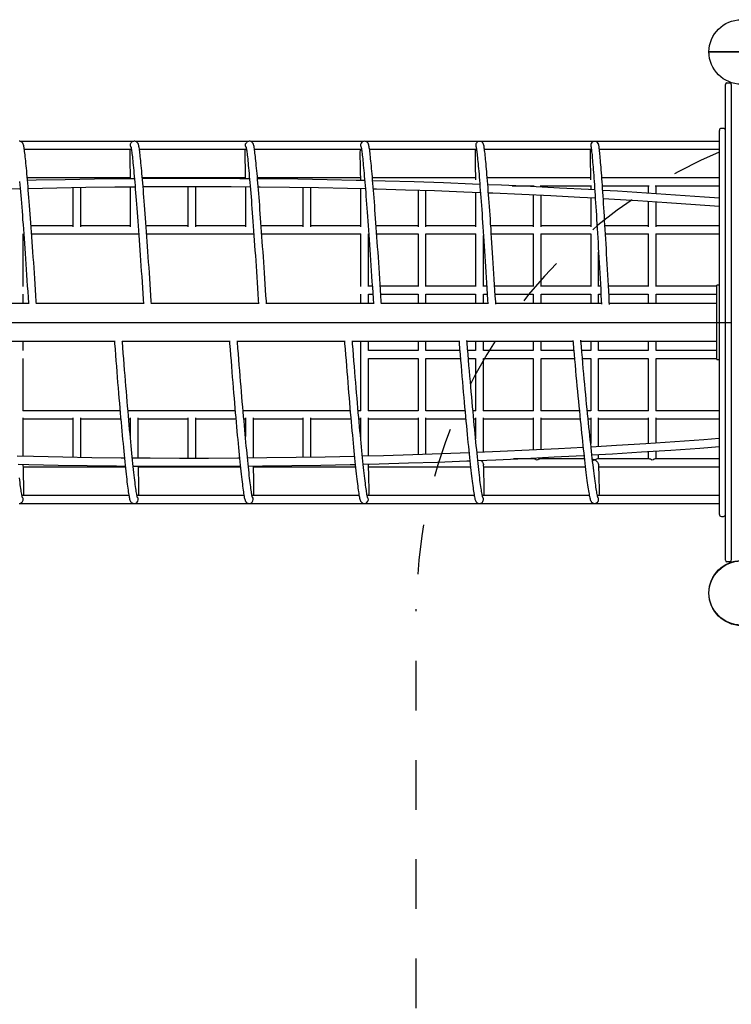
# Model space of a CAD drawing. Extents: x 0.8 to 14.3, y 6.3 to 19.4.
# Drawn here: x 5.1 to 6.6, y 9.6 to 11.5 of the extents above; entities that cross this region are included whole.
import ezdxf

# ---------------------------------------------------------------- set-up
doc = ezdxf.new("R2010")
doc.units = 0
doc.linetypes.add('DOT', pattern=[0.00635, 0, -0.00635])
doc.linetypes.add('HIDDEN', pattern=[0.009525, 0.00635, -0.003175])
for name, color, linetype in [('COLOUR', 7, 'Continuous'), ('LAYER01', 7, 'Continuous'), ('LAYER10', 7, 'Continuous')]:
    doc.layers.add(name, color=color, linetype=linetype)

# ---------------------------------------------------------------- blocks, each defined once
blk = doc.blocks.new('CROSS')
at = {"layer": 'COLOUR', "color": 0, "linetype": 'Continuous'}
for p, q in [((0, -0.0127), (0, 0.0127)), ((0, 0.0127), (0, -0.0127)), ((-0.0127, 0), (0.0127, 0)), ((0.0127, 0), (-0.0127, 0))]:
    blk.add_line(p, q, dxfattribs=at)

msp = doc.modelspace()

# ---------------------------------------------------------------- linework, layer by layer
at = {"layer": 'LAYER01', "color": 7, "linetype": 'Continuous'}
for p, q in [((6.5525, 11.1946), (6.5525, 11.4133)), ((6.5555, 11.4163), (6.5615, 11.4163)), ((6.5405, 11.1368), (6.5405, 11.3208)), ((6.5485, 11.3248), (6.5445, 11.3248)), ((5.3593, 11.2986), (5.1308, 11.2986)), ((5.5913, 11.2986), (5.3632, 11.2986)), ((5.8238, 11.2986), (5.5951, 11.2986)), ((6.0569, 11.2986), (5.8267, 11.2986)), ((6.2889, 11.2986), (6.0575, 11.2986)), ((6.5405, 11.2986), (6.2891, 11.2986)), ((5.1393, 11.2826), (5.3552, 11.2826)), ((5.3714, 11.2826), (5.5872, 11.2826)), ((5.6033, 11.2826), (5.8191, 11.2826)), ((5.8352, 11.2826), (6.0508, 11.2826)), ((6.067, 11.2826), (6.2825, 11.2826)), ((6.2986, 11.2826), (6.5405, 11.2826)), ((5.3528, 11.2251), (5.1453, 11.2251)), ((5.5848, 11.2251), (5.3773, 11.2251)), ((5.8168, 11.2251), (5.6093, 11.2251)), ((6.0488, 11.2251), (5.8411, 11.2251)), ((6.2808, 11.2251), (6.0726, 11.2251)), ((6.5405, 11.2251), (6.3035, 11.2251)), ((5.237, 11.2057), (5.237, 11.1262)), ((5.253, 11.1262), (5.253, 11.2059)), ((5.353, 11.2071), (5.353, 11.1262)), ((5.469, 11.2077), (5.469, 11.1262)), ((5.485, 11.1262), (5.485, 11.2077)), ((5.585, 11.2073), (5.585, 11.1262)), ((5.701, 11.2059), (5.701, 11.1262)), ((5.717, 11.1262), (5.717, 11.2057)), ((5.817, 11.2036), (5.817, 11.1262)), ((5.933, 11.2004), (5.933, 11.1262)), ((5.949, 11.1262), (5.949, 11.1999)), ((6.049, 11.1962), (6.049, 11.1262)), ((6.1226, 11.2091), (6.167, 11.2091)), ((6.179, 11.2091), (6.283, 11.2091)), ((6.281, 11.2091), (6.281, 11.2011)), ((6.3046, 11.2091), (6.399, 11.2091)), ((6.397, 11.2091), (6.397, 11.1941)), ((6.411, 11.2091), (6.5405, 11.2091)), ((6.413, 11.193), (6.413, 11.2091)), ((6.5525, 10.673), (6.5525, 11.1946)), ((6.165, 11.1911), (6.165, 11.1262)), ((6.181, 11.1262), (6.181, 11.1903)), ((6.281, 11.185), (6.281, 11.1262)), ((6.397, 11.178), (6.397, 11.1262)), ((6.413, 11.1262), (6.413, 11.177)), ((6.5405, 11.0664), (6.5405, 11.1368)), ((5.137, 11.0063), (5.137, 11.1122)), ((5.237, 11.1282), (5.153, 11.1282)), ((5.237, 11.1282), (5.153, 11.1282)), ((5.1541, 11.1122), (5.37, 11.1122)), ((5.353, 11.1282), (5.253, 11.1282)), ((5.353, 11.1282), (5.253, 11.1282)), ((5.469, 11.1282), (5.3849, 11.1282)), ((5.469, 11.1282), (5.3849, 11.1282)), ((5.386, 11.1122), (5.602, 11.1122)), ((5.585, 11.1282), (5.485, 11.1282)), ((5.585, 11.1282), (5.485, 11.1282)), ((5.701, 11.1282), (5.6169, 11.1282)), ((5.701, 11.1282), (5.6169, 11.1282)), ((5.618, 11.1122), (5.8175, 11.1122)), ((5.817, 11.1282), (5.717, 11.1282)), ((5.817, 11.1282), (5.717, 11.1282)), ((5.817, 11.1122), (5.817, 11.0063)), ((5.833, 11.0063), (5.833, 11.1122)), ((5.933, 11.1282), (5.8486, 11.1282)), ((5.8497, 11.1122), (5.9335, 11.1122)), ((5.933, 11.1122), (5.933, 11.0063)), ((5.9485, 11.1122), (6.0495, 11.1122)), ((6.049, 11.1282), (5.949, 11.1282)), ((5.949, 11.0063), (5.949, 11.1122)), ((6.049, 11.1122), (6.049, 11.0063)), ((6.165, 11.1282), (6.0797, 11.1282)), ((6.0808, 11.1122), (6.1655, 11.1122)), ((6.165, 11.1122), (6.165, 11.0063)), ((6.1805, 11.1122), (6.2815, 11.1122)), ((6.281, 11.1282), (6.181, 11.1282)), ((6.181, 11.0063), (6.181, 11.1122)), ((6.281, 11.1122), (6.281, 11.0063)), ((6.397, 11.1282), (6.3099, 11.1282)), ((6.3108, 11.1122), (6.3975, 11.1122)), ((6.397, 11.1122), (6.397, 11.0063)), ((6.4125, 11.1122), (6.5405, 11.1122)), ((6.5405, 11.1282), (6.413, 11.1282)), ((6.413, 11.0063), (6.413, 11.1122)), ((6.065, 11.0063), (6.065, 11.1087)), ((6.297, 11.0063), (6.297, 11.075)), ((6.5405, 11.0454), (6.5405, 11.0664)), ((6.5405, 10.9833), (6.5405, 11.0454)), ((5.8408, 11.0068), (5.833, 11.0068)), ((5.933, 11.0068), (5.8568, 11.0068)), ((6.049, 11.0068), (5.949, 11.0068)), ((6.0715, 11.0068), (6.065, 11.0068)), ((6.165, 11.0068), (6.0876, 11.0068)), ((6.281, 11.0068), (6.181, 11.0068)), ((6.3008, 11.0068), (6.297, 11.0068)), ((6.397, 11.0068), (6.3169, 11.0068)), ((6.5355, 11.0068), (6.413, 11.0068)), ((6.5405, 11.0088), (6.5355, 11.0088)), ((6.5355, 11.0023), (6.5355, 11.0088)), ((6.5355, 10.9523), (6.5355, 11.0023)), ((5.137, 10.9719), (5.137, 10.9908)), ((5.817, 10.9908), (5.817, 10.9719)), ((5.833, 10.9908), (5.8418, 10.9908)), ((5.833, 10.9719), (5.833, 10.9908)), ((5.8579, 10.9908), (5.933, 10.9908)), ((5.933, 10.9908), (5.933, 10.9719)), ((5.949, 10.9908), (6.049, 10.9908)), ((5.949, 10.9719), (5.949, 10.9908)), ((6.049, 10.9908), (6.049, 10.9719)), ((6.065, 10.9908), (6.0725, 10.9908)), ((6.065, 10.9719), (6.065, 10.9908)), ((6.0886, 10.9908), (6.165, 10.9908)), ((6.165, 10.9908), (6.165, 10.9719)), ((6.181, 10.9908), (6.281, 10.9908)), ((6.181, 10.9719), (6.181, 10.9908)), ((6.281, 10.9908), (6.281, 10.9719)), ((6.297, 10.9908), (6.3017, 10.9908)), ((6.297, 10.9719), (6.297, 10.9908)), ((6.3177, 10.9908), (6.397, 10.9908)), ((6.397, 10.9908), (6.397, 10.9719)), ((6.413, 10.9908), (6.5355, 10.9908)), ((6.413, 10.9719), (6.413, 10.9908)), ((6.5405, 10.8843), (6.5405, 10.9833)), ((5.1477, 10.9719), (4.9327, 10.9719)), ((5.3794, 10.9719), (5.1637, 10.9719)), ((5.6114, 10.9719), (5.3955, 10.9719)), ((5.843, 10.9719), (5.6275, 10.9719)), ((6.0737, 10.9719), (5.8591, 10.9719)), ((6.3027, 10.9719), (6.0897, 10.9719)), ((6.5355, 10.9719), (6.3187, 10.9719)), ((6.5355, 10.9153), (6.5355, 10.9523)), ((6.5355, 10.8653), (6.5355, 10.9153)), ((5.1053, 10.8957), (5.3209, 10.8957)), ((5.137, 10.8768), (5.137, 10.8957)), ((5.3369, 10.8957), (5.5529, 10.8957)), ((5.5689, 10.8957), (5.7847, 10.8957)), ((5.8007, 10.8957), (6.0156, 10.8957)), ((5.817, 10.8957), (5.817, 10.8613)), ((5.833, 10.8768), (5.833, 10.8957)), ((5.933, 10.8957), (5.933, 10.8768)), ((5.949, 10.8768), (5.949, 10.8957)), ((6.0317, 10.8957), (6.2452, 10.8957)), ((6.049, 10.8957), (6.049, 10.8768)), ((6.065, 10.8768), (6.065, 10.8957)), ((6.165, 10.8957), (6.165, 10.8768)), ((6.181, 10.8768), (6.181, 10.8957)), ((6.2613, 10.8957), (6.5355, 10.8957)), ((6.281, 10.8957), (6.281, 10.8768)), ((6.297, 10.8768), (6.297, 10.8957)), ((6.397, 10.8957), (6.397, 10.8768)), ((6.413, 10.8768), (6.413, 10.8957)), ((5.933, 10.8768), (5.833, 10.8768)), ((6.0172, 10.8768), (5.949, 10.8768)), ((6.049, 10.8768), (6.0332, 10.8768)), ((6.165, 10.8768), (6.065, 10.8768)), ((6.2469, 10.8768), (6.181, 10.8768)), ((6.281, 10.8768), (6.2629, 10.8768)), ((6.397, 10.8768), (6.297, 10.8768)), ((6.5355, 10.8768), (6.413, 10.8768)), ((6.5405, 10.8222), (6.5405, 10.8843)), ((5.137, 10.7554), (5.137, 10.8613)), ((5.817, 10.8613), (5.817, 10.7554)), ((5.833, 10.7554), (5.833, 10.8613)), ((5.833, 10.8608), (5.933, 10.8608)), ((5.933, 10.8613), (5.933, 10.7554)), ((5.949, 10.7554), (5.949, 10.8613)), ((5.949, 10.8608), (6.0185, 10.8608)), ((6.0346, 10.8608), (6.049, 10.8608)), ((6.049, 10.8613), (6.049, 10.7554)), ((6.065, 10.7554), (6.065, 10.8613)), ((6.065, 10.8608), (6.165, 10.8608)), ((6.165, 10.8613), (6.165, 10.7554)), ((6.181, 10.7554), (6.181, 10.8613)), ((6.181, 10.8608), (6.2483, 10.8608)), ((6.2644, 10.8608), (6.281, 10.8608)), ((6.281, 10.8613), (6.281, 10.7554)), ((6.297, 10.7554), (6.297, 10.8613)), ((6.297, 10.8608), (6.397, 10.8608)), ((6.397, 10.8613), (6.397, 10.7554)), ((6.413, 10.7554), (6.413, 10.8613)), ((6.413, 10.8608), (6.5355, 10.8608)), ((6.5355, 10.8588), (6.5355, 10.8653)), ((6.5355, 10.8588), (6.5405, 10.8588)), ((6.5405, 10.8013), (6.5405, 10.8222)), ((6.5405, 10.7308), (6.5405, 10.8013)), ((5.3323, 10.7554), (5.1365, 10.7554)), ((5.5643, 10.7554), (5.3484, 10.7554)), ((5.7962, 10.7554), (5.5804, 10.7554)), ((5.8175, 10.7554), (5.8123, 10.7554)), ((5.9335, 10.7554), (5.8325, 10.7554)), ((6.0276, 10.7554), (5.9485, 10.7554)), ((6.0495, 10.7554), (6.0437, 10.7554)), ((6.1655, 10.7554), (6.0645, 10.7554)), ((6.2582, 10.7554), (6.1805, 10.7554)), ((6.2815, 10.7554), (6.2743, 10.7554)), ((6.3975, 10.7554), (6.2965, 10.7554)), ((6.5405, 10.7554), (6.4125, 10.7554)), ((5.137, 10.6638), (5.137, 10.7414)), ((5.137, 10.7394), (5.237, 10.7394)), ((5.237, 10.7414), (5.237, 10.6617)), ((5.253, 10.6615), (5.253, 10.7414)), ((5.253, 10.7394), (5.3337, 10.7394)), ((5.3498, 10.7394), (5.353, 10.7394)), ((5.353, 10.7414), (5.353, 10.7041)), ((5.369, 10.6601), (5.369, 10.7414)), ((5.369, 10.7394), (5.469, 10.7394)), ((5.469, 10.7414), (5.469, 10.6597)), ((5.485, 10.6597), (5.485, 10.7414)), ((5.485, 10.7394), (5.5657, 10.7394)), ((5.5818, 10.7394), (5.585, 10.7394)), ((5.585, 10.7414), (5.585, 10.704)), ((5.601, 10.6602), (5.601, 10.7414)), ((5.601, 10.7394), (5.701, 10.7394)), ((5.701, 10.7414), (5.701, 10.6615)), ((5.717, 10.6617), (5.717, 10.7414)), ((5.717, 10.7394), (5.7976, 10.7394)), ((5.8137, 10.7394), (5.817, 10.7394)), ((5.817, 10.7414), (5.817, 10.7033)), ((5.833, 10.6642), (5.833, 10.7414)), ((5.833, 10.7394), (5.933, 10.7394)), ((5.933, 10.7414), (5.933, 10.667)), ((5.949, 10.6675), (5.949, 10.7414)), ((5.949, 10.7394), (6.0291, 10.7394)), ((6.0452, 10.7394), (6.049, 10.7394)), ((6.049, 10.7414), (6.049, 10.699)), ((6.065, 10.6719), (6.065, 10.7414)), ((6.065, 10.7394), (6.165, 10.7394)), ((6.165, 10.7414), (6.165, 10.6764)), ((6.181, 10.6772), (6.181, 10.7414)), ((6.181, 10.7394), (6.2598, 10.7394)), ((6.2758, 10.7394), (6.281, 10.7394)), ((6.281, 10.7414), (6.281, 10.6895)), ((6.297, 10.6834), (6.297, 10.7414)), ((6.297, 10.7394), (6.397, 10.7394)), ((6.397, 10.7414), (6.397, 10.6895)), ((6.413, 10.6906), (6.413, 10.7414)), ((6.413, 10.7394), (6.5405, 10.7394)), ((6.5405, 10.5468), (6.5405, 10.7308)), ((6.167, 10.6585), (6.1257, 10.6585)), ((6.165, 10.6603), (6.165, 10.6585)), ((6.2683, 10.6585), (6.179, 10.6585)), ((6.181, 10.6585), (6.181, 10.6611)), ((6.399, 10.6585), (6.295, 10.6585)), ((6.297, 10.6585), (6.297, 10.6674)), ((6.397, 10.6735), (6.397, 10.6585)), ((6.5405, 10.6585), (6.411, 10.6585)), ((6.413, 10.6585), (6.413, 10.6746)), ((6.5525, 10.4543), (6.5525, 10.673)), ((5.1373, 10.6425), (5.343, 10.6425)), ((5.3693, 10.6425), (5.5749, 10.6425)), ((5.6013, 10.6425), (5.8069, 10.6425)), ((5.8333, 10.6425), (6.0387, 10.6425)), ((6.0535, 10.6547), (6.0544, 10.6554)), ((6.0653, 10.6425), (6.2702, 10.6425)), ((6.2973, 10.6425), (6.5405, 10.6425)), ((5.3501, 10.585), (5.1345, 10.585)), ((5.5821, 10.585), (5.3664, 10.585)), ((5.8142, 10.585), (5.5984, 10.585)), ((6.0462, 10.585), (5.8304, 10.585)), ((6.2783, 10.585), (6.0625, 10.585)), ((6.5405, 10.585), (6.2946, 10.585)), ((5.1303, 10.569), (5.3588, 10.569)), ((5.3626, 10.569), (5.5907, 10.569)), ((5.5947, 10.569), (5.8231, 10.569)), ((5.8263, 10.569), (6.0562, 10.569)), ((6.0573, 10.569), (6.289, 10.569)), ((6.289, 10.569), (6.5405, 10.569)), ((6.289, 10.569), (6.2891, 10.569)), ((6.5445, 10.5428), (6.5485, 10.5428)), ((6.5615, 10.4513), (6.5555, 10.4513))]:
    msp.add_line(p, q, dxfattribs=at)
at = {"layer": 'LAYER01'}
for p, q in [((6.5645, 11.4133), (6.5645, 10.4543)), ((4.3895, 10.9338), (6.5645, 10.9338))]:
    msp.add_line(p, q, dxfattribs=at)
at = {"layer": 'LAYER01', "color": 7, "linetype": 'Continuous'}
for points in [[(5.1637, 10.9713), (5.1634, 10.9762), (5.1627, 10.9878), (5.1619, 10.9993), (5.1612, 11.0107), (5.1604, 11.0219), (5.1597, 11.033), (5.1589, 11.044), (5.1582, 11.0547), (5.1575, 11.0653), (5.1567, 11.0758), (5.156, 11.086), (5.1553, 11.0961), (5.1546, 11.106), (5.1539, 11.1156), (5.1532, 11.1251), (5.1525, 11.1344), (5.1519, 11.1434), (5.1512, 11.1522), (5.1505, 11.1608), (5.1499, 11.1692), (5.1493, 11.1773), (5.1486, 11.1852), (5.148, 11.1928), (5.1474, 11.2002), (5.1468, 11.2073), (5.1462, 11.2142), (5.1457, 11.2208), (5.1451, 11.2271), (5.1446, 11.2332), (5.1441, 11.2389), (5.1435, 11.2444), (5.143, 11.2496), (5.1426, 11.2546), (5.1421, 11.2592), (5.1416, 11.2636), (5.1412, 11.2676), (5.1408, 11.2714), (5.1404, 11.2748), (5.14, 11.278), (5.1396, 11.2809), (5.1392, 11.2835), (5.1388, 11.2859), (5.1385, 11.2879), (5.1381, 11.2898), (5.1376, 11.2916), (5.1373, 11.2927), (5.1369, 11.2936), (5.1366, 11.2943), (5.1362, 11.295), (5.1356, 11.2957), (5.135, 11.2964), (5.1342, 11.2971), (5.1331, 11.2978), (5.1319, 11.2983), (5.1305, 11.2987), (5.1289, 11.2988)], [(5.3545, 11.2865), (5.3539, 11.2874), (5.3533, 11.2893), (5.3531, 11.2915), (5.3535, 11.2933), (5.3543, 11.295), (5.3549, 11.2957)], [(5.3955, 10.9713), (5.3952, 10.9764), (5.3944, 10.9881), (5.3937, 10.9996), (5.3929, 11.0111), (5.3922, 11.0223), (5.3915, 11.0335), (5.3907, 11.0444), (5.39, 11.0552), (5.3893, 11.0659), (5.3885, 11.0763), (5.3878, 11.0866), (5.3871, 11.0967), (5.3864, 11.1065), (5.3857, 11.1162), (5.3851, 11.1257), (5.3844, 11.135), (5.3837, 11.144), (5.3831, 11.1528), (5.3824, 11.1614), (5.3818, 11.1698), (5.3811, 11.1779), (5.3805, 11.1858), (5.3799, 11.1934), (5.3793, 11.2008), (5.3787, 11.2079), (5.3782, 11.2147), (5.3776, 11.2213), (5.3771, 11.2276), (5.3765, 11.2337), (5.376, 11.2394), (5.3755, 11.2449), (5.375, 11.2501), (5.3745, 11.255), (5.3741, 11.2596), (5.3736, 11.264), (5.3732, 11.268), (5.3727, 11.2717), (5.3723, 11.2752), (5.3719, 11.2783), (5.3716, 11.2812), (5.3712, 11.2838), (5.3708, 11.2861), (5.3705, 11.2882), (5.3701, 11.29), (5.3696, 11.2918), (5.3692, 11.293), (5.3689, 11.2938), (5.3686, 11.2945), (5.3681, 11.2952), (5.3676, 11.2959), (5.3669, 11.2966), (5.366, 11.2973), (5.365, 11.298), (5.3637, 11.2985), (5.3623, 11.2988), (5.3607, 11.2989), (5.3591, 11.2986), (5.3577, 11.2981), (5.3566, 11.2974), (5.3556, 11.2967), (5.3549, 11.2959), (5.3548, 11.2957)], [(5.5865, 11.2865), (5.5859, 11.2874), (5.5853, 11.2893), (5.5852, 11.2915), (5.5855, 11.2933), (5.5863, 11.295), (5.587, 11.2958)], [(5.6275, 10.9713), (5.6272, 10.9764), (5.6264, 10.9881), (5.6257, 10.9996), (5.6249, 11.011), (5.6242, 11.0223), (5.6234, 11.0334), (5.6227, 11.0444), (5.622, 11.0552), (5.6213, 11.0658), (5.6205, 11.0762), (5.6198, 11.0865), (5.6191, 11.0966), (5.6184, 11.1065), (5.6177, 11.1162), (5.6171, 11.1256), (5.6164, 11.1349), (5.6157, 11.1439), (5.6151, 11.1528), (5.6144, 11.1614), (5.6138, 11.1697), (5.6131, 11.1778), (5.6125, 11.1857), (5.6119, 11.1933), (5.6113, 11.2007), (5.6107, 11.2078), (5.6102, 11.2147), (5.6096, 11.2212), (5.6091, 11.2276), (5.6085, 11.2336), (5.608, 11.2394), (5.6075, 11.2448), (5.607, 11.25), (5.6065, 11.2549), (5.6061, 11.2596), (5.6056, 11.2639), (5.6052, 11.2679), (5.6047, 11.2717), (5.6043, 11.2751), (5.6039, 11.2783), (5.6036, 11.2812), (5.6032, 11.2837), (5.6028, 11.2861), (5.6025, 11.2881), (5.6021, 11.29), (5.6016, 11.2918), (5.6013, 11.2929), (5.6009, 11.2937), (5.6006, 11.2945), (5.6001, 11.2952), (5.5996, 11.2959), (5.5989, 11.2966), (5.5981, 11.2973), (5.597, 11.298), (5.5958, 11.2985), (5.5944, 11.2988), (5.5927, 11.2989), (5.5911, 11.2986), (5.5898, 11.2981), (5.5886, 11.2974), (5.5877, 11.2967), (5.5869, 11.2959), (5.5869, 11.2958)], [(5.8591, 10.971), (5.8588, 10.9761), (5.8581, 10.9877), (5.8573, 10.9992), (5.8566, 11.0105), (5.8559, 11.0218), (5.8551, 11.0328), (5.8544, 11.0438), (5.8537, 11.0545), (5.853, 11.0651), (5.8523, 11.0755), (5.8516, 11.0858), (5.8509, 11.0958), (5.8502, 11.1057), (5.8495, 11.1154), (5.8488, 11.1248), (5.8482, 11.1341), (5.8475, 11.1431), (5.8469, 11.152), (5.8462, 11.1605), (5.8456, 11.1689), (5.845, 11.177), (5.8444, 11.1849), (5.8438, 11.1926), (5.8432, 11.1999), (5.8426, 11.2071), (5.842, 11.2139), (5.8415, 11.2205), (5.8409, 11.2269), (5.8404, 11.2329), (5.8399, 11.2387), (5.8394, 11.2442), (5.8389, 11.2494), (5.8384, 11.2544), (5.838, 11.259), (5.8375, 11.2634), (5.8371, 11.2674), (5.8367, 11.2712), (5.8363, 11.2747), (5.8359, 11.2779), (5.8355, 11.2808), (5.8351, 11.2834), (5.8348, 11.2857), (5.8344, 11.2878), (5.8341, 11.2897), (5.8336, 11.2914), (5.8333, 11.2925), (5.833, 11.2934), (5.8326, 11.2941), (5.8322, 11.2948), (5.8317, 11.2955), (5.8311, 11.2963), (5.8303, 11.297), (5.8293, 11.2977), (5.8281, 11.2982), (5.8268, 11.2986), (5.8251, 11.2988), (5.8235, 11.2986), (5.8221, 11.2982), (5.8208, 11.2975), (5.8199, 11.2968)], [(6.0898, 10.9706), (6.0895, 10.9755), (6.0888, 10.987), (6.0881, 10.9984), (6.0874, 11.0096), (6.0867, 11.0207), (6.086, 11.0317), (6.0853, 11.0425), (6.0847, 11.0532), (6.084, 11.0638), (6.0833, 11.0741), (6.0827, 11.0843), (6.082, 11.0943), (6.0813, 11.1042), (6.0807, 11.1138), (6.0801, 11.1233), (6.0794, 11.1325), (6.0788, 11.1415), (6.0782, 11.1503), (6.0776, 11.1589), (6.077, 11.1673), (6.0764, 11.1754), (6.0758, 11.1833), (6.0752, 11.191), (6.0747, 11.1984), (6.0741, 11.2056), (6.0736, 11.2125), (6.073, 11.2191), (6.0725, 11.2255), (6.072, 11.2316), (6.0715, 11.2374), (6.071, 11.243), (6.0706, 11.2482), (6.0701, 11.2532), (6.0697, 11.2579), (6.0693, 11.2623), (6.0688, 11.2664), (6.0684, 11.2703), (6.0681, 11.2738), (6.0677, 11.277), (6.0673, 11.28), (6.067, 11.2827), (6.0666, 11.285), (6.0663, 11.2872), (6.066, 11.2891), (6.0656, 11.2908), (6.0652, 11.2921), (6.0649, 11.2932), (6.0645, 11.2939), (6.0642, 11.2946), (6.0637, 11.2953), (6.0631, 11.296), (6.0624, 11.2967), (6.0614, 11.2974), (6.0603, 11.298), (6.0589, 11.2984), (6.0574, 11.2986), (6.0558, 11.2986), (6.0547, 11.2983)], [(6.3189, 10.9697), (6.3186, 10.9746), (6.318, 10.9858), (6.3174, 10.997), (6.3168, 11.0081), (6.3162, 11.019), (6.3156, 11.0298), (6.315, 11.0405), (6.3144, 11.0511), (6.3138, 11.0615), (6.3132, 11.0718), (6.3126, 11.0819), (6.312, 11.0919), (6.3115, 11.1017), (6.3109, 11.1113), (6.3103, 11.1207), (6.3098, 11.1299), (6.3092, 11.1389), (6.3087, 11.1477), (6.3081, 11.1563), (6.3076, 11.1647), (6.3071, 11.1729), (6.3066, 11.1808), (6.306, 11.1885), (6.3055, 11.196), (6.3051, 11.2032), (6.3046, 11.2101), (6.3041, 11.2168), (6.3036, 11.2233), (6.3032, 11.2294), (6.3028, 11.2353), (6.3023, 11.241), (6.3019, 11.2463), (6.3015, 11.2514), (6.3011, 11.2562), (6.3007, 11.2607), (6.3004, 11.2649), (6.3, 11.2688), (6.2997, 11.2725), (6.2993, 11.2758), (6.299, 11.2788), (6.2987, 11.2816), (6.2984, 11.2841), (6.2981, 11.2863), (6.2978, 11.2882), (6.2975, 11.2899), (6.2972, 11.2916), (6.2969, 11.2926), (6.2966, 11.2933), (6.2963, 11.294), (6.2961, 11.2944)], [(5.3522, 11.2826), (5.3521, 11.2814), (5.3521, 11.2786), (5.352, 11.2755), (5.352, 11.2721), (5.352, 11.2684), (5.352, 11.2645), (5.3521, 11.2602), (5.3521, 11.2557), (5.3522, 11.2509), (5.3523, 11.2458), (5.3524, 11.2404), (5.3525, 11.2347), (5.3527, 11.2288), (5.3528, 11.2232)], [(5.3543, 11.2874), (5.3543, 11.2874), (5.3543, 11.2872), (5.3544, 11.2868), (5.3546, 11.286), (5.3548, 11.2849), (5.355, 11.2835), (5.3553, 11.2816), (5.3556, 11.2795), (5.356, 11.277), (5.3564, 11.2741), (5.3567, 11.2709), (5.3571, 11.2674), (5.3575, 11.2636), (5.358, 11.2595), (5.3584, 11.2551), (5.3589, 11.2504), (5.3594, 11.2454), (5.3599, 11.2401), (5.3604, 11.2345), (5.3609, 11.2286), (5.3614, 11.2225), (5.362, 11.2161), (5.3626, 11.2094), (5.3631, 11.2024), (5.3637, 11.1952), (5.3643, 11.1877), (5.3649, 11.1799), (5.3656, 11.1719), (5.3662, 11.1637), (5.3668, 11.1552), (5.3675, 11.1465), (5.3681, 11.1376), (5.3688, 11.1284), (5.3695, 11.1191), (5.3702, 11.1095), (5.3709, 11.0997), (5.3716, 11.0897), (5.3723, 11.0795), (5.373, 11.0692), (5.3737, 11.0586), (5.3744, 11.0479), (5.3752, 11.037), (5.3759, 11.026), (5.3767, 11.0148), (5.3774, 11.0034), (5.3781, 10.9919), (5.3789, 10.9803), (5.3795, 10.9714)], [(5.5842, 11.2826), (5.5841, 11.2816), (5.5841, 11.2788), (5.584, 11.2757), (5.584, 11.2724), (5.584, 11.2687), (5.584, 11.2648), (5.5841, 11.2606), (5.5841, 11.2561), (5.5842, 11.2513), (5.5843, 11.2462), (5.5844, 11.2408), (5.5845, 11.2352), (5.5847, 11.2293), (5.5848, 11.2233)], [(5.5863, 11.2874), (5.5862, 11.2874), (5.5863, 11.2872), (5.5864, 11.2867), (5.5866, 11.286), (5.5868, 11.2848), (5.5871, 11.2833), (5.5874, 11.2815), (5.5877, 11.2793), (5.588, 11.2767), (5.5884, 11.2738), (5.5888, 11.2706), (5.5892, 11.2671), (5.5896, 11.2633), (5.59, 11.2592), (5.5905, 11.2547), (5.5909, 11.25), (5.5914, 11.245), (5.5919, 11.2396), (5.5924, 11.234), (5.5929, 11.2281), (5.5935, 11.2219), (5.594, 11.2155), (5.5946, 11.2088), (5.5952, 11.2018), (5.5958, 11.1945), (5.5964, 11.187), (5.597, 11.1793), (5.5976, 11.1713), (5.5982, 11.163), (5.5989, 11.1545), (5.5995, 11.1458), (5.6002, 11.1368), (5.6009, 11.1277), (5.6015, 11.1183), (5.6022, 11.1087), (5.6029, 11.0989), (5.6036, 11.0889), (5.6043, 11.0787), (5.6051, 11.0683), (5.6058, 11.0578), (5.6065, 11.047), (5.6072, 11.0361), (5.608, 11.0251), (5.6087, 11.0139), (5.6095, 11.0025), (5.6102, 10.991), (5.6109, 10.9794), (5.6115, 10.9714)], [(5.8161, 11.2826), (5.8161, 11.2802), (5.816, 11.2773), (5.816, 11.2741), (5.816, 11.2706), (5.816, 11.2669), (5.816, 11.2628), (5.8161, 11.2585), (5.8161, 11.2538), (5.8162, 11.2489), (5.8163, 11.2437), (5.8164, 11.2382), (5.8166, 11.2325), (5.8167, 11.2264), (5.8169, 11.221)], [(5.8182, 11.2873), (5.8182, 11.2873), (5.8182, 11.2872), (5.8183, 11.2867), (5.8185, 11.286), (5.8187, 11.2849), (5.8189, 11.2834), (5.8192, 11.2816), (5.8195, 11.2794), (5.8199, 11.2769), (5.8202, 11.2741), (5.8206, 11.2709), (5.821, 11.2675), (5.8214, 11.2637), (5.8218, 11.2596), (5.8223, 11.2552), (5.8227, 11.2505), (5.8232, 11.2455), (5.8237, 11.2402), (5.8242, 11.2346), (5.8247, 11.2287), (5.8252, 11.2226), (5.8258, 11.2162), (5.8263, 11.2095), (5.8269, 11.2026), (5.8275, 11.1954), (5.8281, 11.1879), (5.8287, 11.1802), (5.8293, 11.1722), (5.8299, 11.164), (5.8306, 11.1556), (5.8312, 11.1469), (5.8318, 11.138), (5.8325, 11.1289), (5.8332, 11.1195), (5.8339, 11.11), (5.8345, 11.1003), (5.8352, 11.0903), (5.8359, 11.0802), (5.8366, 11.0699), (5.8373, 11.0594), (5.8381, 11.0487), (5.8388, 11.0379), (5.8395, 11.0269), (5.8402, 11.0158), (5.841, 11.0045), (5.8417, 10.9931), (5.8424, 10.9816), (5.8431, 10.9714)], [(6.0481, 11.2826), (6.0481, 11.2805), (6.048, 11.2776), (6.048, 11.2745), (6.048, 11.2711), (6.048, 11.2674), (6.048, 11.2634), (6.0481, 11.2591), (6.0481, 11.2545), (6.0482, 11.2496), (6.0483, 11.2445), (6.0484, 11.239), (6.0486, 11.2333), (6.0487, 11.2273), (6.0489, 11.2211)], [(6.05, 11.2873), (6.05, 11.2873), (6.05, 11.2871), (6.0502, 11.2865), (6.0503, 11.2856), (6.0506, 11.2844), (6.0508, 11.2828), (6.0511, 11.2809), (6.0514, 11.2786), (6.0517, 11.2759), (6.0521, 11.273), (6.0524, 11.2697), (6.0528, 11.2661), (6.0532, 11.2622), (6.0536, 11.258), (6.054, 11.2535), (6.0545, 11.2487), (6.0549, 11.2436), (6.0554, 11.2383), (6.0559, 11.2326), (6.0564, 11.2266), (6.0569, 11.2204), (6.0574, 11.2139), (6.0579, 11.2072), (6.0585, 11.2002), (6.059, 11.1929), (6.0596, 11.1854), (6.0602, 11.1776), (6.0608, 11.1696), (6.0614, 11.1613), (6.062, 11.1528), (6.0626, 11.1441), (6.0632, 11.1352), (6.0638, 11.1261), (6.0645, 11.1167), (6.0651, 11.1072), (6.0658, 11.0974), (6.0664, 11.0875), (6.0671, 11.0774), (6.0677, 11.0671), (6.0684, 11.0567), (6.0691, 11.0461), (6.0698, 11.0353), (6.0705, 11.0244), (6.0711, 11.0133), (6.0718, 11.0022), (6.0725, 10.9909), (6.0732, 10.9794), (6.0737, 10.9712)], [(6.2801, 11.2826), (6.2801, 11.2822), (6.28, 11.2796), (6.28, 11.2766), (6.28, 11.2734), (6.28, 11.2699), (6.28, 11.2661), (6.2801, 11.262), (6.2801, 11.2577), (6.2802, 11.253), (6.2803, 11.2481), (6.2804, 11.2428), (6.2805, 11.2373), (6.2806, 11.2316), (6.2808, 11.2255), (6.2809, 11.2213)], [(6.2817, 11.2876), (6.2817, 11.2876), (6.2817, 11.2875), (6.2818, 11.2871), (6.2819, 11.2864), (6.2821, 11.2854), (6.2823, 11.284), (6.2825, 11.2822), (6.2828, 11.2801), (6.283, 11.2777), (6.2833, 11.2749), (6.2837, 11.2718), (6.284, 11.2684), (6.2843, 11.2647), (6.2847, 11.2606), (6.285, 11.2563), (6.2854, 11.2517), (6.2858, 11.2468), (6.2862, 11.2416), (6.2867, 11.2361), (6.2871, 11.2303), (6.2875, 11.2243), (6.288, 11.218), (6.2885, 11.2114), (6.2889, 11.2045), (6.2894, 11.1975), (6.2899, 11.1901), (6.2904, 11.1825), (6.2909, 11.1747), (6.2914, 11.1666), (6.292, 11.1584), (6.2925, 11.1498), (6.293, 11.1411), (6.2936, 11.1322), (6.2942, 11.1231), (6.2947, 11.1137), (6.2953, 11.1042), (6.2959, 11.0945), (6.2964, 11.0846), (6.297, 11.0746), (6.2976, 11.0644), (6.2982, 11.054), (6.2988, 11.0435), (6.2994, 11.0329), (6.3, 11.0221), (6.3006, 11.0112), (6.3012, 11.0002), (6.3018, 10.9891), (6.3024, 10.9778), (6.3028, 10.9708)], [(5.1299, 11.2178), (5.1304, 11.2112), (5.131, 11.2043), (5.1316, 11.1972), (5.1322, 11.1898), (5.1328, 11.1821), (5.1334, 11.1742), (5.1341, 11.1661), (5.1347, 11.1577), (5.1354, 11.1491), (5.136, 11.1402), (5.1367, 11.1311), (5.1374, 11.1218), (5.1381, 11.1123), (5.1388, 11.1026), (5.1395, 11.0927), (5.1402, 11.0826), (5.1409, 11.0724), (5.1417, 11.0619), (5.1424, 11.0513), (5.1431, 11.0405), (5.1439, 11.0295), (5.1446, 11.0184), (5.1454, 11.0072), (5.1461, 10.9958), (5.1469, 10.9842), (5.1476, 10.9726), (5.1477, 10.9711)], [(5.3614, 11.2232), (5.3391, 11.223), (5.2805, 11.2224), (5.2219, 11.2214), (5.1632, 11.2203), (5.1458, 11.2199)], [(5.5934, 11.2232), (5.5737, 11.2234), (5.515, 11.2237), (5.4564, 11.2237), (5.3978, 11.2235), (5.3774, 11.2233)], [(5.8255, 11.2194), (5.8082, 11.2199), (5.7496, 11.2211), (5.6909, 11.2221), (5.6323, 11.2229), (5.6094, 11.2231)], [(5.8171, 11.2197), (5.817, 11.2199), (5.817, 11.221)], [(6.0576, 11.2119), (6.0425, 11.2125), (5.984, 11.2147), (5.9254, 11.2167), (5.8668, 11.2184), (5.8416, 11.219)], [(4.916, 11.1967), (4.9708, 11.1987), (5.0293, 11.2007), (5.0878, 11.2024), (5.1311, 11.2035)], [(5.1471, 11.2039), (5.205, 11.2051), (5.2636, 11.2061), (5.3221, 11.2069), (5.3627, 11.2072)], [(5.3788, 11.2074), (5.3807, 11.2074), (5.4393, 11.2077), (5.4979, 11.2077), (5.5565, 11.2075), (5.5947, 11.2072)], [(5.6108, 11.2071), (5.6151, 11.207), (5.6737, 11.2064), (5.7323, 11.2054), (5.7909, 11.2043), (5.8268, 11.2034)], [(5.8429, 11.203), (5.8494, 11.2029), (5.908, 11.2012), (5.9665, 11.1993), (6.025, 11.1972), (6.0588, 11.1958)], [(6.2892, 11.2006), (6.2766, 11.2013), (6.2182, 11.2045), (6.1596, 11.2074), (6.1011, 11.2101), (6.0737, 11.2112)], [(6.0749, 11.1952), (6.0836, 11.1948), (6.142, 11.1922), (6.2005, 11.1894), (6.259, 11.1863), (6.2903, 11.1845)], [(6.5405, 11.1841), (6.5104, 11.1863), (6.452, 11.1904), (6.3936, 11.1943), (6.3351, 11.1979), (6.3053, 11.1997)], [(6.3064, 11.1836), (6.3174, 11.183), (6.3758, 11.1794), (6.4342, 11.1756), (6.4925, 11.1716), (6.5399, 11.1681)], [(5.3208, 10.8964), (5.3212, 10.8911), (5.3222, 10.8795), (5.3231, 10.8679), (5.324, 10.8565), (5.3249, 10.8453), (5.3258, 10.8342), (5.3267, 10.8232), (5.3275, 10.8124), (5.3284, 10.8018), (5.3293, 10.7913), (5.3301, 10.7811), (5.331, 10.771), (5.3319, 10.7611), (5.3327, 10.7514), (5.3335, 10.742), (5.3343, 10.7327), (5.3351, 10.7236), (5.3359, 10.7148), (5.3367, 10.7062), (5.3375, 10.6979), (5.3383, 10.6897), (5.339, 10.6819), (5.3398, 10.6742), (5.3405, 10.6669), (5.3412, 10.6598), (5.3419, 10.6529), (5.3426, 10.6463), (5.3432, 10.64), (5.3439, 10.634), (5.3445, 10.6282), (5.3451, 10.6227), (5.3457, 10.6175), (5.3463, 10.6126), (5.3469, 10.6079), (5.3474, 10.6036), (5.3479, 10.5995), (5.3485, 10.5958), (5.349, 10.5923), (5.3494, 10.5891), (5.3499, 10.5862), (5.3504, 10.5836), (5.3508, 10.5813), (5.3513, 10.5792), (5.3517, 10.5772), (5.3523, 10.5753), (5.3528, 10.5741), (5.3532, 10.5734), (5.3537, 10.5726), (5.3542, 10.5719), (5.3549, 10.5711), (5.3557, 10.5704), (5.3567, 10.5698), (5.3579, 10.5692), (5.3593, 10.5689), (5.3609, 10.5687), (5.3625, 10.5689), (5.364, 10.5694), (5.3652, 10.5701), (5.3662, 10.5708), (5.3667, 10.5713)], [(5.3674, 10.5807), (5.3674, 10.5808), (5.3673, 10.5811), (5.3671, 10.5817), (5.3669, 10.5827), (5.3666, 10.584), (5.3663, 10.5857), (5.3659, 10.5877), (5.3655, 10.5901), (5.3651, 10.5928), (5.3646, 10.5958), (5.3641, 10.5992), (5.3636, 10.6029), (5.3631, 10.6069), (5.3626, 10.6112), (5.362, 10.6158), (5.3615, 10.6207), (5.3609, 10.6259), (5.3603, 10.6313), (5.3596, 10.6371), (5.359, 10.6432), (5.3583, 10.6495), (5.3576, 10.6561), (5.3569, 10.6629), (5.3562, 10.6701), (5.3555, 10.6775), (5.3548, 10.6851), (5.354, 10.693), (5.3533, 10.7012), (5.3525, 10.7095), (5.3517, 10.7182), (5.3509, 10.727), (5.3501, 10.7361), (5.3493, 10.7454), (5.3485, 10.7549), (5.3476, 10.7646), (5.3468, 10.7745), (5.3459, 10.7846), (5.345, 10.7949), (5.3442, 10.8053), (5.3433, 10.816), (5.3424, 10.8268), (5.3415, 10.8378), (5.3406, 10.8489), (5.3397, 10.8602), (5.3388, 10.8716), (5.3379, 10.8832), (5.337, 10.8948), (5.3369, 10.8962)], [(5.5528, 10.8963), (5.5532, 10.8911), (5.5542, 10.8794), (5.5551, 10.8679), (5.556, 10.8565), (5.5569, 10.8452), (5.5578, 10.8341), (5.5586, 10.8231), (5.5595, 10.8123), (5.5604, 10.8017), (5.5613, 10.7912), (5.5621, 10.781), (5.563, 10.7709), (5.5639, 10.761), (5.5647, 10.7513), (5.5655, 10.7418), (5.5663, 10.7326), (5.5671, 10.7235), (5.5679, 10.7147), (5.5687, 10.7061), (5.5695, 10.6978), (5.5703, 10.6896), (5.571, 10.6818), (5.5718, 10.6741), (5.5725, 10.6668), (5.5732, 10.6597), (5.5739, 10.6528), (5.5746, 10.6462), (5.5752, 10.6399), (5.5759, 10.6339), (5.5765, 10.6281), (5.5771, 10.6226), (5.5777, 10.6174), (5.5783, 10.6125), (5.5789, 10.6079), (5.5794, 10.6035), (5.5799, 10.5995), (5.5805, 10.5957), (5.581, 10.5923), (5.5814, 10.5891), (5.5819, 10.5862), (5.5824, 10.5836), (5.5828, 10.5812), (5.5833, 10.5791), (5.5837, 10.5772), (5.5843, 10.5753), (5.5848, 10.5741), (5.5852, 10.5733), (5.5857, 10.5726), (5.5862, 10.5718), (5.5869, 10.5711), (5.5877, 10.5704), (5.5887, 10.5697), (5.5899, 10.5692), (5.5913, 10.5688), (5.5929, 10.5687), (5.5945, 10.5689), (5.596, 10.5694), (5.5972, 10.5701), (5.5982, 10.5708), (5.5988, 10.5715)], [(5.5994, 10.5807), (5.5994, 10.5807), (5.5993, 10.581), (5.5991, 10.5816), (5.5989, 10.5825), (5.5986, 10.5838), (5.5983, 10.5854), (5.5979, 10.5874), (5.5975, 10.5898), (5.5971, 10.5925), (5.5967, 10.5955), (5.5962, 10.5988), (5.5957, 10.6025), (5.5952, 10.6064), (5.5946, 10.6107), (5.5941, 10.6153), (5.5935, 10.6201), (5.5929, 10.6253), (5.5923, 10.6307), (5.5917, 10.6365), (5.591, 10.6425), (5.5904, 10.6488), (5.5897, 10.6554), (5.589, 10.6622), (5.5883, 10.6693), (5.5876, 10.6767), (5.5868, 10.6843), (5.5861, 10.6922), (5.5853, 10.7003), (5.5846, 10.7087), (5.5838, 10.7172), (5.583, 10.7261), (5.5822, 10.7351), (5.5814, 10.7444), (5.5805, 10.7539), (5.5797, 10.7636), (5.5788, 10.7735), (5.578, 10.7835), (5.5771, 10.7938), (5.5763, 10.8043), (5.5754, 10.8149), (5.5745, 10.8257), (5.5736, 10.8367), (5.5727, 10.8478), (5.5718, 10.8591), (5.5709, 10.8705), (5.57, 10.882), (5.5691, 10.8937), (5.5689, 10.8963)], [(5.7846, 10.8963), (5.785, 10.8913), (5.7859, 10.8797), (5.7868, 10.8682), (5.7878, 10.8568), (5.7887, 10.8456), (5.7896, 10.8345), (5.7905, 10.8236), (5.7913, 10.8128), (5.7922, 10.8022), (5.7931, 10.7918), (5.794, 10.7815), (5.7948, 10.7715), (5.7957, 10.7616), (5.7965, 10.7519), (5.7974, 10.7424), (5.7982, 10.7332), (5.799, 10.7241), (5.7998, 10.7153), (5.8006, 10.7067), (5.8014, 10.6984), (5.8022, 10.6902), (5.8029, 10.6824), (5.8037, 10.6747), (5.8044, 10.6673), (5.8051, 10.6602), (5.8058, 10.6534), (5.8065, 10.6468), (5.8072, 10.6404), (5.8078, 10.6344), (5.8085, 10.6286), (5.8091, 10.6231), (5.8097, 10.6179), (5.8103, 10.6129), (5.8108, 10.6083), (5.8114, 10.6039), (5.8119, 10.5998), (5.8124, 10.5961), (5.813, 10.5926), (5.8134, 10.5894), (5.8139, 10.5865), (5.8144, 10.5838), (5.8148, 10.5815), (5.8153, 10.5793), (5.8157, 10.5774), (5.8163, 10.5755), (5.8169, 10.5742), (5.8172, 10.5734), (5.8177, 10.5727), (5.8183, 10.5719), (5.8189, 10.5712), (5.8197, 10.5705), (5.8208, 10.5698), (5.822, 10.5693), (5.8233, 10.5689), (5.825, 10.5688), (5.8266, 10.569), (5.828, 10.5695), (5.8292, 10.5701), (5.8301, 10.5708)], [(5.8314, 10.5808), (5.8314, 10.5808), (5.8313, 10.581), (5.8312, 10.5816), (5.831, 10.5824), (5.8307, 10.5836), (5.8304, 10.5852), (5.83, 10.5871), (5.8296, 10.5894), (5.8292, 10.592), (5.8288, 10.5949), (5.8283, 10.5982), (5.8278, 10.6018), (5.8273, 10.6057), (5.8268, 10.6099), (5.8262, 10.6144), (5.8256, 10.6192), (5.825, 10.6243), (5.8244, 10.6297), (5.8238, 10.6354), (5.8232, 10.6413), (5.8225, 10.6476), (5.8218, 10.6541), (5.8211, 10.6608), (5.8204, 10.6679), (5.8197, 10.6752), (5.819, 10.6828), (5.8182, 10.6906), (5.8174, 10.6986), (5.8167, 10.7069), (5.8159, 10.7155), (5.8151, 10.7242), (5.8143, 10.7332), (5.8134, 10.7424), (5.8126, 10.7518), (5.8118, 10.7614), (5.8109, 10.7713), (5.8101, 10.7813), (5.8092, 10.7915), (5.8083, 10.8019), (5.8074, 10.8124), (5.8065, 10.8232), (5.8056, 10.8341), (5.8047, 10.8451), (5.8038, 10.8563), (5.8029, 10.8676), (5.802, 10.8791), (5.8011, 10.8907), (5.8007, 10.8965)], [(6.0156, 10.8966), (6.016, 10.8918), (6.0169, 10.8803), (6.0178, 10.8689), (6.0188, 10.8576), (6.0197, 10.8465), (6.0206, 10.8354), (6.0216, 10.8246), (6.0225, 10.8139), (6.0234, 10.8033), (6.0243, 10.793), (6.0252, 10.7827), (6.0261, 10.7727), (6.027, 10.7629), (6.0278, 10.7532), (6.0287, 10.7438), (6.0295, 10.7345), (6.0304, 10.7255), (6.0312, 10.7167), (6.032, 10.7081), (6.0329, 10.6997), (6.0337, 10.6916), (6.0344, 10.6837), (6.0352, 10.676), (6.036, 10.6686), (6.0367, 10.6615), (6.0374, 10.6546), (6.0381, 10.6479), (6.0388, 10.6416), (6.0395, 10.6355), (6.0402, 10.6297), (6.0408, 10.6241), (6.0415, 10.6189), (6.0421, 10.6139), (6.0427, 10.6092), (6.0432, 10.6048), (6.0438, 10.6006), (6.0443, 10.5968), (6.0449, 10.5933), (6.0454, 10.59), (6.0459, 10.5871), (6.0463, 10.5844), (6.0468, 10.582), (6.0473, 10.5798), (6.0478, 10.5778), (6.0483, 10.5759), (6.0488, 10.5747), (6.0492, 10.5738), (6.0496, 10.5731), (6.0502, 10.5723), (6.0508, 10.5716), (6.0515, 10.5708), (6.0525, 10.5702), (6.0536, 10.5696), (6.0549, 10.5691), (6.0566, 10.5689), (6.0582, 10.569), (6.0597, 10.5694), (6.06, 10.5696)], [(6.0635, 10.581), (6.0635, 10.581), (6.0634, 10.5813), (6.0632, 10.582), (6.063, 10.5829), (6.0627, 10.5842), (6.0623, 10.5859), (6.062, 10.5879), (6.0615, 10.5903), (6.0611, 10.593), (6.0606, 10.596), (6.0601, 10.5993), (6.0596, 10.603), (6.0591, 10.607), (6.0585, 10.6113), (6.0579, 10.6159), (6.0573, 10.6207), (6.0567, 10.6259), (6.0561, 10.6314), (6.0554, 10.6371), (6.0548, 10.6431), (6.0541, 10.6494), (6.0534, 10.656), (6.0527, 10.6628), (6.0519, 10.6699), (6.0512, 10.6773), (6.0504, 10.6849), (6.0496, 10.6927), (6.0488, 10.7008), (6.048, 10.7092), (6.0472, 10.7177), (6.0464, 10.7265), (6.0455, 10.7355), (6.0447, 10.7447), (6.0438, 10.7541), (6.0429, 10.7638), (6.0421, 10.7736), (6.0412, 10.7836), (6.0403, 10.7937), (6.0394, 10.8041), (6.0385, 10.8146), (6.0376, 10.8253), (6.0366, 10.8361), (6.0357, 10.8471), (6.0348, 10.8582), (6.0338, 10.8695), (6.0329, 10.8809), (6.032, 10.8924), (6.0316, 10.897)], [(6.2451, 10.897), (6.2455, 10.8925), (6.2465, 10.8812), (6.2475, 10.87), (6.2485, 10.8589), (6.2495, 10.8479), (6.2505, 10.837), (6.2514, 10.8263), (6.2524, 10.8157), (6.2534, 10.8053), (6.2544, 10.795), (6.2553, 10.7848), (6.2563, 10.7749), (6.2572, 10.7651), (6.2582, 10.7555), (6.2591, 10.746), (6.26, 10.7368), (6.2609, 10.7278), (6.2618, 10.719), (6.2627, 10.7104), (6.2636, 10.702), (6.2644, 10.6938), (6.2653, 10.6859), (6.2661, 10.6782), (6.2669, 10.6708), (6.2677, 10.6636), (6.2685, 10.6566), (6.2693, 10.6499), (6.2701, 10.6435), (6.2708, 10.6373), (6.2715, 10.6315), (6.2722, 10.6258), (6.2729, 10.6205), (6.2736, 10.6154), (6.2742, 10.6106), (6.2748, 10.6061), (6.2755, 10.6019), (6.276, 10.598), (6.2766, 10.5944), (6.2772, 10.591), (6.2777, 10.588), (6.2782, 10.5852), (6.2787, 10.5827), (6.2792, 10.5804), (6.2797, 10.5784), (6.2803, 10.5764), (6.2808, 10.575), (6.2813, 10.574), (6.2818, 10.5732), (6.2823, 10.5724), (6.2829, 10.5717), (6.2837, 10.5709), (6.2846, 10.5703), (6.285, 10.57)], [(6.2956, 10.5812), (6.2956, 10.5812), (6.2955, 10.5814), (6.2954, 10.5819), (6.2951, 10.5827), (6.2948, 10.5838), (6.2945, 10.5854), (6.2941, 10.5872), (6.2937, 10.5895), (6.2932, 10.592), (6.2927, 10.5949), (6.2922, 10.5981), (6.2917, 10.6017), (6.2911, 10.6055), (6.2905, 10.6097), (6.2899, 10.6141), (6.2893, 10.6189), (6.2886, 10.6239), (6.2879, 10.6292), (6.2872, 10.6349), (6.2865, 10.6408), (6.2858, 10.6469), (6.285, 10.6534), (6.2842, 10.6601), (6.2835, 10.667), (6.2827, 10.6742), (6.2818, 10.6817), (6.281, 10.6894), (6.2802, 10.6973), (6.2793, 10.7055), (6.2784, 10.7139), (6.2775, 10.7225), (6.2766, 10.7314), (6.2757, 10.7404), (6.2748, 10.7497), (6.2739, 10.7591), (6.2729, 10.7687), (6.272, 10.7785), (6.271, 10.7885), (6.2701, 10.7987), (6.2691, 10.809), (6.2681, 10.8195), (6.2672, 10.8301), (6.2662, 10.8408), (6.2652, 10.8517), (6.2642, 10.8627), (6.2632, 10.8738), (6.2622, 10.8851), (6.2612, 10.8964), (6.2611, 10.8979)], [(6.5399, 10.6995), (6.5091, 10.6972), (6.4505, 10.6931), (6.3919, 10.6892), (6.3333, 10.6855), (6.2818, 10.6825)], [(6.2658, 10.6816), (6.216, 10.6789), (6.1573, 10.676), (6.0986, 10.6733), (6.0518, 10.6713)], [(6.2835, 10.6666), (6.325, 10.669), (6.3836, 10.6726), (6.4423, 10.6765), (6.5009, 10.6806), (6.5405, 10.6835)], [(5.3411, 10.6603), (5.3343, 10.6604), (5.2755, 10.6611), (5.2167, 10.6621), (5.1579, 10.6633), (5.1251, 10.6641)], [(5.5732, 10.66), (5.5696, 10.66), (5.5108, 10.6597), (5.4519, 10.6597), (5.3931, 10.6599), (5.3572, 10.6602)], [(5.8048, 10.6635), (5.746, 10.6622), (5.6872, 10.6612), (5.6284, 10.6605), (5.5892, 10.6601)], [(6.0358, 10.6707), (5.9811, 10.6686), (5.9223, 10.6667), (5.8636, 10.6649), (5.8208, 10.6639)], [(6.0534, 10.6554), (6.09, 10.6569), (6.1488, 10.6595), (6.2075, 10.6625), (6.2663, 10.6656), (6.2675, 10.6657)], [(6.288, 10.6566), (6.2893, 10.6566), (6.2901, 10.6566)], [(6.2901, 10.6566), (6.2928, 10.6544), (6.2951, 10.6518), (6.2964, 10.6495), (6.297, 10.6475), (6.2971, 10.6465)], [(5.1267, 10.648), (5.1486, 10.6475), (5.2074, 10.6462), (5.2663, 10.6452), (5.3252, 10.6445), (5.3428, 10.6443)], [(5.137, 10.6478), (5.137, 10.6477), (5.1371, 10.6466)], [(5.138, 10.585), (5.1381, 10.5868), (5.1382, 10.5897), (5.1382, 10.5929), (5.1382, 10.5964), (5.1382, 10.6001), (5.1382, 10.6041), (5.1381, 10.6084), (5.1381, 10.613), (5.138, 10.6179), (5.1379, 10.6231), (5.1377, 10.6285), (5.1375, 10.6342), (5.1374, 10.6402), (5.1371, 10.6465), (5.1371, 10.6466)], [(5.3589, 10.6442), (5.384, 10.644), (5.4429, 10.6437), (5.5017, 10.6437), (5.5606, 10.6439), (5.5748, 10.644)], [(5.37, 10.585), (5.37, 10.5854), (5.3701, 10.5882), (5.3702, 10.5912), (5.3702, 10.5945), (5.3702, 10.5981), (5.3702, 10.602), (5.3702, 10.6062), (5.3701, 10.6107), (5.37, 10.6154), (5.3699, 10.6204), (5.3698, 10.6258), (5.3696, 10.6313), (5.3694, 10.6372), (5.3692, 10.6434), (5.3692, 10.6441)], [(5.5909, 10.6442), (5.6195, 10.6444), (5.6783, 10.6451), (5.7372, 10.646), (5.796, 10.6472), (5.8064, 10.6475)], [(5.602, 10.585), (5.602, 10.5859), (5.6021, 10.5887), (5.6022, 10.5918), (5.6022, 10.5952), (5.6022, 10.5989), (5.6022, 10.6028), (5.6021, 10.6071), (5.6021, 10.6116), (5.602, 10.6164), (5.6019, 10.6215), (5.6017, 10.6268), (5.6016, 10.6325), (5.6014, 10.6384), (5.6012, 10.6442)], [(5.8225, 10.6479), (5.8548, 10.6487), (5.9137, 10.6504), (5.9725, 10.6523), (6.0313, 10.6545), (6.0374, 10.6547)], [(5.8329, 10.6482), (5.833, 10.6476), (5.8331, 10.6467)], [(5.834, 10.585), (5.8341, 10.5858), (5.8342, 10.5887), (5.8342, 10.5918), (5.8342, 10.5951), (5.8342, 10.5988), (5.8342, 10.6027), (5.8342, 10.6069), (5.8341, 10.6114), (5.834, 10.6162), (5.8339, 10.6213), (5.8338, 10.6266), (5.8336, 10.6322), (5.8334, 10.6382), (5.8332, 10.6443), (5.8331, 10.6467)], [(6.0594, 10.6556), (6.0608, 10.6546), (6.0631, 10.6519), (6.0644, 10.6496), (6.065, 10.6477), (6.0651, 10.6466)], [(6.0662, 10.585), (6.0662, 10.5868), (6.0663, 10.5897), (6.0663, 10.5929), (6.0664, 10.5963), (6.0663, 10.6001), (6.0663, 10.6041), (6.0663, 10.6084), (6.0662, 10.613), (6.0661, 10.6178), (6.0659, 10.623), (6.0658, 10.6284), (6.0656, 10.6341), (6.0654, 10.6401), (6.0652, 10.6464), (6.0652, 10.6466)], [(6.2984, 10.585), (6.2984, 10.5855), (6.2985, 10.5883), (6.2986, 10.5913), (6.2986, 10.5947), (6.2986, 10.5983), (6.2986, 10.6021), (6.2985, 10.6063), (6.2984, 10.6107), (6.2983, 10.6154), (6.2981, 10.6205), (6.298, 10.6257), (6.2978, 10.6313), (6.2976, 10.6371), (6.2973, 10.6432), (6.2972, 10.6465)], [(5.1355, 10.5808), (5.1355, 10.5808), (5.1354, 10.5811), (5.1352, 10.5817), (5.135, 10.5827), (5.1347, 10.5839), (5.1344, 10.5856), (5.134, 10.5876), (5.1336, 10.59), (5.1332, 10.5927), (5.1328, 10.5957), (5.1323, 10.599), (5.1318, 10.6027), (5.1313, 10.6067), (5.1308, 10.6109), (5.1302, 10.6155), (5.1297, 10.6204)], [(5.1287, 10.5688), (5.1303, 10.569), (5.1318, 10.5694), (5.133, 10.57), (5.1337, 10.5705)]]:
    msp.add_lwpolyline(points, dxfattribs=at)
at = {"layer": 'LAYER01', "linetype": 'HIDDEN'}
msp.add_circle((6.5845, 11.4788), 0.065, dxfattribs=at)
at = {"layer": 'LAYER01'}
for centre in [(6.5845, 11.4788), (6.5845, 11.4788), (6.5845, 11.4788), (6.5845, 10.3888), (6.5845, 10.3879), (6.5845, 10.3879)]:
    msp.add_circle(centre, 0.065, dxfattribs=at)
at = {"layer": 'LAYER01', "color": 7, "linetype": 'Continuous'}
for centre, radius, start, end in [((6.5555, 11.4133), 0.003, 90, 180), ((6.5615, 11.4133), 0.003, 359.8835, 90), ((6.5445, 11.3208), 0.004, 90, 180), ((6.5485, 11.3208), 0.004, 0, 90), ((5.8247, 11.2909), 0.0076, 129.0028, 213.7393), ((6.0571, 11.2907), 0.00793, 107.5047, 208.315), ((6.2892, 11.2906), 0.00804, 91.1378, 209.5008), ((6.2889, 11.2906), 0.00804, 27.6899, 89.6001), ((6.5327, 11.1711), 0.00784, 337.4477, 358.3896), ((6.5341, 10.6968), 0.00644, 358.5365, 24.9794), ((6.2962, 10.644), 0.0151, 123.3096, 138.467), ((5.1293, 10.5768), 0.00766, 305.1829, 38.4517), ((5.3613, 10.5768), 0.0076, 314.3811, 40.574), ((5.5933, 10.5768), 0.00757, 315.3712, 40.9633), ((5.8251, 10.5768), 0.00781, 310.0085, 38.7125), ((6.057, 10.5768), 0.00784, 292.1685, 36.2322), ((6.2889, 10.5769), 0.00797, 271.0295, 32.2294), ((6.2888, 10.5764), 0.00745, 239.1582, 271.2113), ((6.5445, 10.5468), 0.004, 180, 270), ((6.5485, 10.5468), 0.004, 270, 0), ((6.5555, 10.4543), 0.003, 180, 270), ((6.5615, 10.4543), 0.003, 270, 359.8835)]:
    msp.add_arc(centre, radius, start, end, dxfattribs=at)
for centre, major_axis, ratio, start_param, end_param in [((6.173, 10.6505), (0.00747, -0.00747), 0.382164, 1.935833, 2.776556), ((6.173, 10.6505), (0.00747, 0.00747), 0.382164, 0.365037, 1.205759), ((6.289, 10.6505), (0.00747, -0.00747), 0.382164, 2.065337, 2.549153), ((6.289, 10.6505), (0.008, 0.00018), 0.765, 1.42126, 1.683446), ((6.289, 10.6505), (0.6581, 0.0052), 0.009221, 1.569115, 1.572293), ((6.289, 10.6505), (0.00747, 0.00747), 0.382164, 0.365037, 1.073077), ((6.405, 10.6505), (0.00747, -0.00747), 0.382164, 1.935833, 2.776556), ((6.405, 10.6505), (0.00747, 0.00747), 0.382164, 0.365037, 1.205759)]:
    msp.add_ellipse(centre, major_axis=major_axis, ratio=ratio, start_param=start_param, end_param=end_param, dxfattribs=at)
at = {"layer": 'LAYER10', "linetype": 'DOT'}
msp.add_lwpolyline([(8.3294, 8.3516, -0.414214), (7.3294, 7.3517), (6.9294, 7.3517, -0.414214), (5.9294, 8.3517), (5.9295, 10.3559, -0.414214), (6.9295, 11.3559), (7.3295, 11.3559, -0.414214), (8.3295, 10.3558)], format="xyb", close=True, dxfattribs=at)

# ---------------------------------------------------------------- block references
at = {"layer": 'LAYER01', "xscale": 5.118110236220472, "yscale": 5.118110236220472}
msp.add_blockref('CROSS', (6.5845, 11.4788), dxfattribs=at)

doc.saveas('drawing.dxf')
